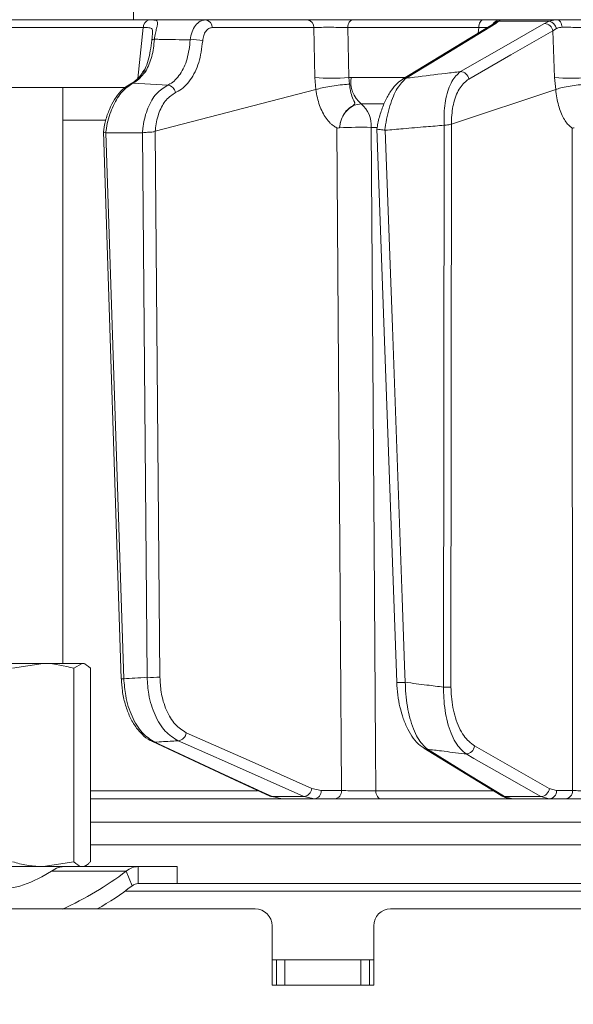
# Model space of a CAD drawing. Extents: x 4541 to 6945, y -1059 to 1689.
# Drawn here: x 6265 to 6330, y 1187 to 1303 of the extents above; entities that cross this region are included whole.
import ezdxf

# ---------------------------------------------------------------- set-up
doc = ezdxf.new("R2010")
doc.units = 0
doc.header["$LTSCALE"] = 5
doc.layers.add('Bemaßungen(Brunner)', color=7, linetype='Continuous', lineweight=25)
doc.styles.add('Brunner 2014', font='arial.ttf', dxfattribs={"height": 35})
doc.dimstyles.new('Brunner 2014', dxfattribs={"dimscale": 5, "dimtxt": 35, "dimasz": 5, "dimexe": 3.175, "dimexo": 0, "dimgap": 0.762, "dimtad": 1, "dimdec": 0, "dimrnd": 1e-08, "dimtxsty": 'Brunner 2014', "dimcen": 0.09, "dimdle": 10, "dimclrd": 7, "dimclre": 7, "dimclrt": 7, "dimadec": 1, "dimazin": 2, "dimtfac": 0.666667, "dimtdec": 0, "dimtmove": 0, "dimatfit": 3, "dimldrblk": 'Filled-1', "dimfxl": 1, "dimtolj": 1, "dimlwd": 5, "dimlwe": 5, "dimarcsym": 0})

# ---------------------------------------------------------------- blocks, each defined once
blk = doc.blocks.new('*D125')
at = {"layer": 'Bemaßungen(Brunner)', "color": 7, "linetype": 'Continuous', "lineweight": 5, "transparency": 16777216}
for p, q in [((6222.07, 1553.55), (6945.1, 1553.55)), ((6929.22, 1528.55), (6929.22, 530.87)), ((6703.23, 505.87), (6945.1, 505.87))]:
    blk.add_line(p, q, dxfattribs=at)
at = {"layer": 'Bemaßungen(Brunner)', "color": 7, "lineweight": 5, "transparency": 16777216}
for points in [[(6925.06, 1528.55), (6933.39, 1528.55), (6929.22, 1553.55)], [(6925.06, 530.87), (6933.39, 530.87), (6929.22, 505.87)]]:
    blk.add_solid(points, dxfattribs=at)
at = {"layer": 'Defpoints', "color": 0, "lineweight": 5, "transparency": 16777216}
for p in [(6222.07, 1553.55), (6703.23, 505.87), (6929.22, 505.87)]:
    blk.add_point(p, dxfattribs=at)
at = {"layer": 'Bemaßungen(Brunner)', "color": 7, "lineweight": 15, "transparency": 16777216, "insert": (6907.54, 917.92), "char_height": 35, "attachment_point": 5, "rotation": 90, "style": 'Brunner 2014'}
blk.add_mtext('\\A1;1048', dxfattribs=at)
blk = doc.blocks.new('Filled-1')
at = {"color": 0}
for p, q in [((0, 0), (-1, 0.1667)), ((-1, 0.1667), (-1, -0.1667)), ((-1, 0), (0, 0)), ((-1, -0.1667), (0, 0))]:
    blk.add_line(p, q, dxfattribs=at)
at = {"color": 0, "flags": 128}
blk.add_lwpolyline([(-1, -0.1667), (0, 0), (-1, 0.1667), (-1, -0.1667)], dxfattribs=at)
at = {"color": 0}
blk.add_solid([(-1, -0.1667), (0, 0), (-1, 0.1667), (-1, -0.1667)], dxfattribs=at)

msp = doc.modelspace()

# ---------------------------------------------------------------- linework, layer by layer
at = {"linetype": 'Continuous', "lineweight": 15}
for p, q in [((6278.34, 1302.87), (6278.34, 1304.87)), ((6253.99, 1302.87), (6277.99, 1302.87)), ((6298.89, 1302.87), (6286.87, 1302.87)), ((6319.63, 1302.87), (6304.23, 1302.87)), ((6321.15, 1302.44), (6321.47, 1302.7)), ((6321.47, 1302.7), (6327.48, 1302.7)), ((6328.48, 1302.87), (6321.66, 1302.87)), ((6327.48, 1302.7), (6326.92, 1302.44)), ((6279.51, 1301.95), (6278.85, 1295.95)), ((6287.65, 1301.96), (6299.67, 1301.96)), ((6299.67, 1301.96), (6299.78, 1296.07)), ((6303.67, 1301.96), (6319.15, 1301.96)), ((6303.78, 1296.07), (6303.67, 1301.96)), ((6319.15, 1301.96), (6319.07, 1301.3)), ((6327.9, 1301.56), (6328.32, 1301.84)), ((6327.9, 1301.56), (6328.1, 1296.07)), ((6278.32, 1295.4), (6282.39, 1295.15)), ((6299.78, 1296.07), (6299.91, 1294.64)), ((6304.05, 1296.08), (6303.78, 1296.07)), ((6303.89, 1295.28), (6303.78, 1296.07)), ((6310.42, 1296.08), (6304.05, 1296.08)), ((6328.1, 1296.07), (6328.24, 1294.64)), ((6277.33, 1294.87), (6239.27, 1294.87)), ((6269.99, 1226.87), (6269.99, 1294.87)), ((6280.91, 1289.71), (6299.91, 1294.64)), ((6299.91, 1294.64), (6299.91, 1294.64)), ((6315.93, 1290.56), (6328.24, 1294.64)), ((6328.24, 1294.64), (6328.24, 1294.64)), ((6305.24, 1292.94), (6307.91, 1292.94)), ((6269.99, 1291.01), (6274.99, 1291.01)), ((6274.79, 1289.69), (6276.91, 1225.06)), ((6275.09, 1289.52), (6275.06, 1289.53)), ((6279.4, 1289.52), (6275.09, 1289.52)), ((6277.21, 1225.06), (6275.09, 1289.52)), ((6279.42, 1289.52), (6279.4, 1289.52)), ((6279.4, 1289.52), (6279.97, 1225.23)), ((6280.9, 1289.7), (6280.91, 1289.71)), ((6281.47, 1225.25), (6280.9, 1289.7)), ((6302.69, 1290.12), (6302.7, 1290.13)), ((6306.44, 1290.16), (6307.12, 1290.16)), ((6307.09, 1289.98), (6309.45, 1224.64)), ((6308.1, 1289.83), (6308.04, 1289.83)), ((6315.05, 1290.42), (6314.99, 1224.07)), ((6315.06, 1290.42), (6315.05, 1290.42)), ((6315.86, 1224.08), (6315.93, 1290.56)), ((6315.93, 1290.56), (6315.93, 1290.56)), ((6267.69, 1226.87), (6261.41, 1226.87)), ((6264.07, 1226.29), (6267.69, 1226.87)), ((6272.29, 1226.87), (6267.69, 1226.87)), ((6271.32, 1226.29), (6272.29, 1226.87)), ((6272.51, 1226.87), (6272.29, 1226.87)), ((6272.79, 1226.71), (6272.51, 1226.87)), ((6271.32, 1226.29), (6271.32, 1203.87)), ((6273.26, 1226.29), (6273.26, 1203.87)), ((6293.01, 1211.83), (6273.26, 1211.83)), ((6300.51, 1211.85), (6299.42, 1212.09)), ((6302.92, 1211.85), (6300.51, 1211.85)), ((6320.81, 1211.83), (6306.99, 1211.83)), ((6328.34, 1211.85), (6327.48, 1212.09)), ((6330.22, 1211.85), (6328.34, 1211.85)), ((6273.26, 1210.87), (6295.91, 1210.87)), ((6298.47, 1211.14), (6294.72, 1211.14)), ((6295.91, 1210.87), (6294.72, 1211.14)), ((6295.91, 1210.87), (6299.72, 1210.87)), ((6298.47, 1211.14), (6299.72, 1210.87)), ((6299.72, 1210.87), (6302.12, 1210.87)), ((6307.55, 1210.87), (6323.15, 1210.87)), ((6326.49, 1211.14), (6322.2, 1211.14)), ((6323.11, 1210.87), (6322.2, 1211.14)), ((6323.11, 1210.87), (6327.46, 1210.87)), ((6326.49, 1211.14), (6327.46, 1210.87)), ((6327.46, 1210.87), (6329.34, 1210.87)), ((6392.23, 1208.13), (6273.26, 1208.13)), ((6273.26, 1205.43), (6379.42, 1205.43)), ((6365.79, 1199.96), (6277.33, 1199.96)), ((6283.51, 1200.87), (6387.58, 1200.87))]:
    msp.add_line(p, q, dxfattribs=at)
at = {"color": 7, "linetype": 'Continuous', "lineweight": 15}
for p, q in [((6271.32, 1203.45), (6267.69, 1202.87)), ((6271.32, 1203.87), (6271.32, 1203.45)), ((6273.26, 1203.87), (6273.26, 1203.45)), ((6267.69, 1202.87), (6261.41, 1202.87)), ((6271.06, 1202.87), (6267.69, 1202.87)), ((6268.66, 1202.33), (6277.49, 1202.33)), ((6271.11, 1202.87), (6278.9, 1202.87)), ((6272.51, 1202.87), (6272.74, 1203)), ((6277.49, 1202.33), (6278.2, 1200.6)), ((6278.9, 1202.87), (6278.9, 1200.87)), ((6278.9, 1202.87), (6283.51, 1202.87)), ((6283.51, 1200.87), (6283.51, 1202.87)), ((6278.9, 1200.87), (6283.51, 1200.87)), ((6207.73, 1197.87), (6292.73, 1197.87)), ((6308.73, 1197.87), (6389.23, 1197.87)), ((6294.73, 1188.87), (6294.73, 1195.87)), ((6306.73, 1195.87), (6306.73, 1188.87)), ((6294.73, 1191.87), (6295.23, 1191.87)), ((6295.23, 1188.87), (6295.23, 1191.87)), ((6295.23, 1191.87), (6296.23, 1191.87)), ((6296.23, 1191.87), (6296.23, 1188.87)), ((6305.23, 1191.87), (6296.23, 1191.87)), ((6305.23, 1188.87), (6305.23, 1191.87)), ((6305.23, 1191.87), (6306.23, 1191.87)), ((6306.23, 1191.87), (6306.23, 1188.87)), ((6306.23, 1191.87), (6306.73, 1191.87)), ((6306.73, 1188.87), (6294.73, 1188.87))]:
    msp.add_line(p, q, dxfattribs=at)
at = {"linetype": 'Continuous', "lineweight": 15, "flags": 128}
for points in [[(6303.67, 1301.96), (6303.69, 1302.14), (6303.73, 1302.31), (6303.78, 1302.47), (6303.85, 1302.61), (6303.94, 1302.72), (6304.03, 1302.8), (6304.13, 1302.85), (6304.23, 1302.87)], [(6320.75, 1302.33), (6318.08, 1300.7), (6310.15, 1295.86)], [(6310.55, 1295.98), (6311.4, 1296.49), (6314.79, 1298.56), (6321.15, 1302.44)], [(6326.92, 1302.44), (6326.01, 1301.92), (6322.39, 1299.85), (6316.98, 1296.76)], [(6319.15, 1301.96), (6319.16, 1302.14), (6319.19, 1302.31), (6319.24, 1302.47), (6319.3, 1302.61), (6319.37, 1302.72), (6319.45, 1302.8), (6319.54, 1302.85), (6319.63, 1302.87)], [(6328.98, 1301.99), (6328.96, 1302.16), (6328.92, 1302.33), (6328.87, 1302.48), (6328.81, 1302.62), (6328.74, 1302.72), (6328.66, 1302.8), (6328.57, 1302.85), (6328.48, 1302.87)], [(6244.03, 1301.96), (6252.93, 1301.96), (6279.51, 1301.95)], [(6317.96, 1295.88), (6322.93, 1298.72), (6327.9, 1301.56)], [(6280.82, 1300.58), (6280.75, 1300.57), (6280.68, 1300.56), (6280.63, 1300.54), (6280.59, 1300.53), (6280.55, 1300.51), (6280.53, 1300.49), (6280.51, 1300.47), (6280.51, 1300.45)], [(6278.32, 1295.4), (6278.17, 1295.38), (6278.03, 1295.33)], [(6302.39, 1290.11), (6302.66, 1250.49), (6302.69, 1246.19), (6302.92, 1211.85)], [(6306.99, 1211.83), (6306.95, 1216.87), (6306.78, 1240.85), (6306.44, 1290.16)], [(6310.46, 1224.64), (6310.38, 1226.64), (6310.1, 1234.63), (6308.94, 1266.59), (6308.1, 1289.83)], [(6330.16, 1290.11), (6330.19, 1250.49), (6330.2, 1240.14), (6330.22, 1211.85)], [(6299.42, 1212.09), (6292, 1215.39), (6284.58, 1218.68)], [(6280.6, 1217.63), (6290.3, 1213.13), (6294.45, 1211.2)], [(6294.72, 1211.14), (6293.6, 1211.66), (6289.14, 1213.73), (6280.87, 1217.57)], [(6283.63, 1217.73), (6284.8, 1217.22), (6289.46, 1215.15), (6298.47, 1211.14)], [(6312.67, 1216.85), (6315.79, 1214.93), (6321.8, 1211.26)], [(6322.2, 1211.14), (6321.35, 1211.66), (6317.98, 1213.73), (6313.07, 1216.73)], [(6327.48, 1212.09), (6323.06, 1214.61), (6318.64, 1217.12)], [(6317.64, 1216.18), (6318.55, 1215.66), (6322.19, 1213.59), (6326.49, 1211.14)], [(6307.55, 1210.87), (6307.44, 1210.89), (6307.34, 1210.94), (6307.24, 1211.03), (6307.16, 1211.15), (6307.09, 1211.3), (6307.03, 1211.46), (6307, 1211.64), (6306.99, 1211.83)], [(6294.72, 1211.14), (6294.56, 1211.16), (6294.45, 1211.2)]]:
    msp.add_lwpolyline(points, dxfattribs=at)
at = {"color": 1, "linetype": 'Continuous', "lineweight": 15, "flags": 128}
msp.add_lwpolyline([(6280.87, 1217.57), (6280.72, 1217.59), (6280.6, 1217.63)], dxfattribs=at)
at = {"color": 7, "linetype": 'Continuous', "lineweight": 15, "flags": 128}
msp.add_lwpolyline([(6261.6, 1202.33), (6261.05, 1201.65), (6260.87, 1201.05), (6261.06, 1200.58), (6261.62, 1200.29), (6262.5, 1200.19), (6263.62, 1200.29), (6264.91, 1200.58), (6266.24, 1201.05), (6267.53, 1201.65), (6268.66, 1202.33)], dxfattribs=at)
at = {"linetype": 'Continuous', "lineweight": 15}
for centre, radius, start, end in [((6280.41, 1302), 0.895, 106.0063, 183.1432), ((6286.76, 1301.99), 0.89, 358.1342, 83.0269), ((6298.78, 1301.99), 0.89, 358.1342, 83.0269), ((6321.15, 1301.66), 0.776, 90.1588, 121.2031), ((6321.66, 1301.87), 0.995, 90.0573, 151.0694), ((6321.53, 1301.78), 0.92, 93.5569, 141.762), ((6326.85, 1301.37), 1.07, 10.292, 86.1002), ((6327.25, 1301.64), 1.08, 10.4975, 77.9225), ((6285.5, 1296.91), 3.62, 73.4421, 96.9824), ((6279.84, 1296.36), 0.486, 90.4326, 141.6171), ((6316.91, 1295.69), 1.07, 10.2895, 86.1427), ((6301.78, 1316.8), 20.83, 264.4906, 275.5094), ((6307.44, 1295.57), 3.42, 171.4427, 230.216), ((6310.55, 1295.2), 0.776, 90.1029, 121.3552), ((6330.03, 1315.1), 19.13, 264.2218, 275.7782), ((6282.26, 1294.08), 1.08, 10.2264, 83.3982), ((6303.23, 1290.42), 3.22, 355.3902, 51.3938), ((6305.26, 1221.43), 68.75, 89.0109, 92.1361), ((6277.08, 1227.21), 2.15, 265.6895, 273.5048), ((6280.49, 1244.86), 19.64, 268.4743, 272.8571), ((6309.95, 1229.75), 5.14, 264.4741, 275.6688), ((6315.1, 1240.32), 16.26, 269.5919, 272.686), ((6313.07, 1217.51), 0.776, 238.1059, 269.934), ((6317.57, 1217.25), 1.08, 274.0198, 353.2141), ((6298.34, 1212.22), 1.09, 277.0823, 353.1517), ((6299.61, 1211.77), 0.911, 277.1224, 4.9298), ((6302.01, 1211.77), 0.911, 277.1224, 4.9298), ((6326.41, 1212.22), 1.08, 274.0556, 353.2119), ((6327.4, 1211.81), 0.943, 273.7996, 2.5033), ((6329.28, 1211.81), 0.943, 273.7996, 2.5033), ((6322.2, 1211.92), 0.777, 238.7041, 269.8842)]:
    msp.add_arc(centre, radius, start, end, dxfattribs=at)
at = {"color": 7, "linetype": 'Continuous', "lineweight": 15}
for centre, radius, start, end in [((6283.5, 1218.81), 1.09, 277.0356, 353.1574), ((6253.7, 1233.85), 39.49, 294.3281, 307.0453), ((6256.63, 1228.8), 35.5, 299.4014, 307.4153), ((6292.73, 1195.87), 2, 0, 90), ((6308.73, 1195.87), 2, 90, 180)]:
    msp.add_arc(centre, radius, start, end, dxfattribs=at)
at = {"linetype": 'Continuous', "lineweight": 15}
for points, knots in [([(6280.16, 1302.86), (6279.69, 1302.86), (6277.34, 1302.86), (6268.84, 1302.87), (6260.82, 1302.87), (6254.68, 1302.87)], [0, 0, 0, 0, 0.055404, 0.277018, 1, 1, 1, 1]), ([(6286.87, 1302.87), (6286.35, 1302.87), (6285.17, 1302.87), (6283.32, 1302.87), (6280.65, 1302.87), (6275.98, 1302.87), (6270.79, 1302.87), (6266.93, 1302.87), (6265.75, 1302.87)], [0, 0, 0, 0, 0.073275, 0.168078, 0.26288, 0.452484, 0.831693, 1, 1, 1, 1]), ([(6280.82, 1300.58), (6280.86, 1300.82), (6280.94, 1301.31), (6281.08, 1301.89), (6281.2, 1302.39), (6281.21, 1302.73), (6281, 1302.82), (6280.65, 1302.86), (6280.38, 1302.86), (6280.16, 1302.86)], [0, 0, 0, 0, 0.1360404, 0.2661241, 0.3924224, 0.5773739, 0.7797048, 0.8274381, 1, 1, 1, 1]), ([(6286.87, 1302.87), (6286.65, 1302.84), (6286.21, 1302.77), (6285.65, 1302.24), (6285.22, 1301.48), (6285.11, 1300.83), (6285.06, 1300.5)], [0, 0, 0, 0, 0.250008, 0.500674, 0.750156, 1, 1, 1, 1]), ([(6304.23, 1302.87), (6303.84, 1302.87), (6303.04, 1302.87), (6301.67, 1302.87), (6300.36, 1302.87), (6299.43, 1302.87), (6299.01, 1302.87), (6298.89, 1302.87)], [0, 0, 0, 0, 0.225682, 0.451401, 0.676302, 0.900948, 1, 1, 1, 1]), ([(6321.66, 1302.87), (6321.57, 1302.87), (6321.4, 1302.87), (6320.64, 1302.87), (6319.95, 1302.87), (6319.63, 1302.87)], [0, 0, 0, 0, 0.347885, 0.695762, 1, 1, 1, 1]), ([(6320.84, 1302.38), (6320.84, 1302.39), (6320.86, 1302.41), (6320.81, 1302.36), (6320.75, 1302.33), (6320.75, 1302.32)], [0, 0, 0, 0, 0.069954, 0.885335, 1, 1, 1, 1]), ([(6320.84, 1302.39), (6320.84, 1302.39), (6320.84, 1302.4), (6320.84, 1302.39), (6320.84, 1302.39)], [0, 0, 0, 0, 0.891403, 1, 1, 1, 1]), ([(6321.47, 1302.7), (6321.56, 1302.78), (6321.65, 1302.87), (6321.66, 1302.87), (6321.66, 1302.87)], [0, 0, 0, 0, 0.846164, 1, 1, 1, 1]), ([(6328.48, 1302.87), (6328.17, 1302.85), (6327.81, 1302.83), (6327.53, 1302.72), (6327.48, 1302.7)], [0, 0, 0, 0, 0.83996, 1, 1, 1, 1]), ([(6332.17, 1302.87), (6331.74, 1302.87), (6330.9, 1302.87), (6329.58, 1302.87), (6328.82, 1302.87), (6328.48, 1302.87)], [0, 0, 0, 0, 0.34942, 0.698897, 1, 1, 1, 1]), ([(6279.51, 1301.95), (6279.69, 1301.95), (6280.1, 1301.96), (6280.47, 1301.91), (6280.61, 1301.67), (6280.61, 1301.35), (6280.59, 1301.1), (6280.57, 1300.99)], [0, 0, 0, 0, 0.228104, 0.537513, 0.745866, 0.881752, 1, 1, 1, 1]), ([(6286.53, 1300.38), (6286.56, 1300.59), (6286.62, 1301.03), (6286.88, 1301.54), (6287.23, 1301.89), (6287.51, 1301.93), (6287.65, 1301.96)], [0, 0, 0, 0, 0.249673, 0.499291, 0.750114, 1, 1, 1, 1]), ([(6299.67, 1301.96), (6299.76, 1301.96), (6300.08, 1301.97), (6300.77, 1301.99), (6301.76, 1301.99), (6302.78, 1301.98), (6303.38, 1301.96), (6303.67, 1301.96)], [0, 0, 0, 0, 0.099176, 0.323841, 0.548555, 0.774146, 1, 1, 1, 1]), ([(6319.15, 1301.96), (6319.4, 1301.96), (6319.82, 1301.98), (6320.08, 1301.98), (6320.19, 1301.98)], [0, 0, 0, 0, 0.590643, 1, 1, 1, 1]), ([(6328.32, 1301.84), (6328.35, 1301.85), (6328.53, 1301.95), (6328.77, 1301.97), (6328.98, 1301.99)], [0, 0, 0, 0, 0.160319, 1, 1, 1, 1]), ([(6328.98, 1301.99), (6329.24, 1301.99), (6329.8, 1301.99), (6330.79, 1301.98), (6331.43, 1301.96), (6331.74, 1301.96)], [0, 0, 0, 0, 0.300903, 0.650248, 1, 1, 1, 1]), ([(6280.51, 1300.46), (6280.51, 1300.46), (6280.46, 1300.03), (6280.35, 1299.2), (6280.11, 1298.06), (6279.82, 1297.2), (6279.53, 1296.81), (6279.43, 1296.68)], [0, 0, 0, 0, 0.002075, 0.277189, 0.558581, 0.85056, 1, 1, 1, 1]), ([(6279.83, 1296.84), (6280.09, 1297.38), (6280.61, 1298.44), (6280.75, 1299.87), (6280.82, 1300.58)], [0, 0, 0, 0, 0.505124, 1, 1, 1, 1]), ([(6280.57, 1300.99), (6280.57, 1300.97), (6280.56, 1300.81), (6280.53, 1300.62), (6280.51, 1300.45)], [0, 0, 0, 0, 0.125361, 1, 1, 1, 1]), ([(6285.06, 1300.5), (6283.9, 1300.52), (6282.49, 1300.55), (6281.08, 1300.57), (6280.82, 1300.58)], [0, 0, 0, 0, 0.816836, 1, 1, 1, 1]), ([(6285.06, 1300.5), (6284.97, 1299.73), (6284.78, 1298.19), (6283.91, 1296.37), (6283.02, 1295.47), (6282.48, 1295.2), (6282.39, 1295.15)], [0, 0, 0, 0, 0.3117969, 0.6237176, 0.936923, 1, 1, 1, 1]), ([(6283.32, 1294.27), (6283.43, 1294.33), (6284.07, 1294.64), (6285.11, 1295.66), (6286.17, 1297.74), (6286.41, 1299.5), (6286.53, 1300.38)], [0, 0, 0, 0, 0.063127, 0.376345, 0.688136, 1, 1, 1, 1]), ([(6279.45, 1296.66), (6279.43, 1296.63), (6279.2, 1296.28), (6278.74, 1295.81), (6278.27, 1295.43), (6278.06, 1295.35), (6278.04, 1295.35)], [0, 0, 0, 0, 0.053178, 0.495568, 0.946604, 1, 1, 1, 1]), ([(6278.32, 1295.4), (6278.44, 1295.47), (6278.97, 1295.77), (6279.46, 1296.38), (6279.83, 1296.84)], [0, 0, 0, 0, 0.229941, 1, 1, 1, 1]), ([(6316.98, 1296.76), (6316.4, 1296.69), (6314.58, 1296.47), (6312.44, 1296.21), (6310.88, 1296.02), (6310.55, 1295.98)], [0, 0, 0, 0, 0.270136, 0.846983, 1, 1, 1, 1]), ([(6316.98, 1296.76), (6316.62, 1296.43), (6315.91, 1295.77), (6315.22, 1293.74), (6315.01, 1291.8), (6315.05, 1290.68), (6315.06, 1290.42)], [0, 0, 0, 0, 0.310852, 0.625964, 0.910975, 1, 1, 1, 1]), ([(6278.04, 1295.33), (6277.77, 1295.17), (6277.19, 1294.84), (6276.44, 1294.01), (6275.77, 1292.95), (6275.24, 1291.67), (6274.92, 1290.56), (6274.84, 1289.89), (6274.81, 1289.71)], [0, 0, 0, 0, 0.166588, 0.351791, 0.544236, 0.73773, 0.928707, 1, 1, 1, 1]), ([(6275.06, 1289.53), (6275.12, 1289.9), (6275.3, 1291.04), (6275.93, 1292.82), (6277, 1294.55), (6277.88, 1295.12), (6278.32, 1295.4)], [0, 0, 0, 0, 0.137071, 0.421558, 0.711236, 1, 1, 1, 1]), ([(6310.16, 1295.85), (6309.94, 1295.7), (6309.45, 1295.37), (6308.79, 1294.56), (6308.14, 1293.46), (6307.61, 1292.13), (6307.26, 1290.95), (6307.15, 1290.21), (6307.11, 1289.98)], [0, 0, 0, 0, 0.144877, 0.331478, 0.531071, 0.729214, 0.918536, 1, 1, 1, 1]), ([(6308.04, 1289.83), (6308.05, 1289.93), (6308.18, 1290.95), (6308.61, 1292.82), (6309.49, 1294.94), (6310.2, 1295.63), (6310.55, 1295.98)], [0, 0, 0, 0, 0.033599, 0.350609, 0.675893, 1, 1, 1, 1]), ([(6315.93, 1290.56), (6315.93, 1290.74), (6315.92, 1291.64), (6316.16, 1293.27), (6316.88, 1295.01), (6317.6, 1295.59), (6317.96, 1295.88)], [0, 0, 0, 0, 0.0680157, 0.3562016, 0.6787058, 1, 1, 1, 1]), ([(6282.39, 1295.15), (6281.92, 1294.86), (6280.99, 1294.28), (6279.99, 1292.52), (6279.53, 1290.82), (6279.44, 1289.78), (6279.42, 1289.52)], [0, 0, 0, 0, 0.300271, 0.600271, 0.901959, 1, 1, 1, 1]), ([(6280.91, 1289.71), (6280.93, 1289.84), (6281, 1290.64), (6281.34, 1292.01), (6282.16, 1293.53), (6282.93, 1294.02), (6283.32, 1294.27)], [0, 0, 0, 0, 0.061241, 0.375239, 0.687578, 1, 1, 1, 1]), ([(6299.91, 1294.64), (6300.14, 1294.71), (6300.6, 1294.83), (6301.54, 1295.01), (6302.54, 1295.16), (6303.33, 1295.24), (6303.76, 1295.27), (6303.88, 1295.28), (6303.89, 1295.28)], [0, 0, 0, 0, 0.224836, 0.449676, 0.674465, 0.899557, 0.994641, 1, 1, 1, 1]), ([(6299.91, 1294.64), (6299.91, 1294.64), (6299.95, 1294.31), (6300.11, 1293.35), (6300.63, 1291.88), (6301.32, 1290.91), (6301.89, 1290.42), (6302.15, 1290.24), (6302.33, 1290.15), (6302.38, 1290.12), (6302.39, 1290.12), (6302.39, 1290.11), (6302.39, 1290.11), (6302.39, 1290.11), (6302.39, 1290.11), (6302.39, 1290.11), (6302.39, 1290.11), (6302.39, 1290.11)], [0, 0, 0, 0, 0.0000151, 0.1566248, 0.4666008, 0.7766162, 0.8471498, 0.9615876, 0.9901427, 0.9972897, 0.9990932, 0.999498, 0.9996411, 0.9997219, 0.9998157, 0.9999088, 1, 1, 1, 1]), ([(6302.69, 1290.12), (6302.7, 1290.14), (6302.7, 1290.19), (6302.72, 1290.32), (6302.76, 1290.58), (6302.88, 1291.07), (6303.2, 1291.78), (6303.75, 1292.43), (6304.28, 1292.74), (6304.5, 1292.92), (6304.5, 1293.04), (6304.4, 1293.3), (6304.14, 1293.8), (6303.94, 1294.57), (6303.9, 1295.09), (6303.89, 1295.28)], [0, 0, 0, 0, 0.004745, 0.025553, 0.05644, 0.115859, 0.24161, 0.394695, 0.503025, 0.536838, 0.585382, 0.6213, 0.769835, 0.915349, 1, 1, 1, 1]), ([(6332.07, 1295.28), (6332.06, 1295.28), (6331.93, 1295.27), (6331.47, 1295.24), (6330.65, 1295.16), (6329.67, 1295.01), (6328.8, 1294.83), (6328.43, 1294.71), (6328.24, 1294.64)], [0, 0, 0, 0, 0.005359, 0.100443, 0.325535, 0.550325, 0.775164, 1, 1, 1, 1]), ([(6328.24, 1294.64), (6328.24, 1294.64), (6328.27, 1294.31), (6328.39, 1293.35), (6328.79, 1291.88), (6329.33, 1290.91), (6329.77, 1290.42), (6329.97, 1290.24), (6330.11, 1290.15), (6330.15, 1290.12), (6330.16, 1290.12), (6330.16, 1290.11), (6330.16, 1290.11), (6330.16, 1290.11), (6330.16, 1290.11), (6330.16, 1290.11), (6330.16, 1290.11), (6330.16, 1290.11)], [0, 0, 0, 0, 0.0000151, 0.1566269, 0.4666014, 0.7766154, 0.8471543, 0.9615887, 0.9901429, 0.9972898, 0.9990932, 0.999498, 0.9996411, 0.9997219, 0.9998157, 0.9999089, 1, 1, 1, 1]), ([(6302.7, 1290.13), (6302.72, 1290.3), (6302.78, 1290.81), (6303.1, 1291.59), (6303.67, 1292.34), (6304.42, 1292.84), (6304.97, 1292.91), (6305.24, 1292.94)], [0, 0, 0, 0, 0.120025, 0.340647, 0.560632, 0.780311, 1, 1, 1, 1]), ([(6275.06, 1289.53), (6274.99, 1289.56), (6274.85, 1289.61), (6274.78, 1289.66), (6274.8, 1289.7), (6274.81, 1289.71)], [0, 0, 0, 0, 0.420998, 0.841967, 1, 1, 1, 1]), ([(6280.9, 1289.7), (6280.89, 1289.69), (6280.82, 1289.66), (6280.65, 1289.63), (6280.36, 1289.61), (6280.02, 1289.59), (6279.69, 1289.57), (6279.51, 1289.54), (6279.42, 1289.52)], [0, 0, 0, 0, 0.03563, 0.198236, 0.398674, 0.598814, 0.799416, 1, 1, 1, 1]), ([(6302.39, 1290.11), (6302.39, 1290.11), (6302.46, 1290.08), (6302.56, 1290.11), (6302.66, 1290.11), (6302.69, 1290.12), (6302.69, 1290.12), (6302.69, 1290.12), (6302.69, 1290.12)], [0, 0, 0, 0, 0.028213, 0.775122, 0.944014, 0.986342, 0.997019, 1, 1, 1, 1]), ([(6308.04, 1289.83), (6308.02, 1289.84), (6307.89, 1289.86), (6307.65, 1289.9), (6307.37, 1289.93), (6307.18, 1289.95), (6307.09, 1289.96), (6307.1, 1289.98), (6307.1, 1289.98)], [0, 0, 0, 0, 0.0397, 0.252468, 0.464961, 0.678251, 0.888591, 1, 1, 1, 1]), ([(6308.1, 1289.83), (6308.8, 1289.89), (6310.41, 1290.04), (6312.73, 1290.23), (6314.34, 1290.36), (6315.05, 1290.42)], [0, 0, 0, 0, 0.304018, 0.694748, 1, 1, 1, 1]), ([(6315.93, 1290.56), (6315.87, 1290.54), (6315.74, 1290.5), (6315.45, 1290.47), (6315.21, 1290.44), (6315.08, 1290.42), (6315.06, 1290.42)], [0, 0, 0, 0, 0.314183, 0.627972, 0.945888, 1, 1, 1, 1]), ([(6330.16, 1290.11), (6330.16, 1290.11), (6330.22, 1290.08), (6330.29, 1290.11), (6330.38, 1290.11), (6330.4, 1290.12), (6330.41, 1290.12), (6330.41, 1290.12), (6330.41, 1290.12)], [0, 0, 0, 0, 0.028213, 0.775122, 0.944014, 0.986342, 0.997019, 1, 1, 1, 1]), ([(6267.69, 1226.87), (6267.78, 1226.87), (6269, 1226.86), (6270.2, 1226.56), (6271.32, 1226.29)], [0, 0, 0, 0, 0.070215, 1, 1, 1, 1]), ([(6272.29, 1226.87), (6272.31, 1226.87), (6272.64, 1226.86), (6272.96, 1226.56), (6273.26, 1226.29)], [0, 0, 0, 0, 0.070215, 1, 1, 1, 1]), ([(6276.92, 1225.06), (6276.95, 1224.58), (6277.01, 1223.56), (6277.34, 1222.09), (6277.83, 1220.7), (6278.51, 1219.46), (6279.34, 1218.47), (6280.06, 1217.86), (6280.52, 1217.69), (6280.61, 1217.66)], [0, 0, 0, 0, 0.147677, 0.306395, 0.466519, 0.629806, 0.793834, 0.958292, 1, 1, 1, 1]), ([(6279.97, 1225.23), (6279.48, 1225.2), (6278.56, 1225.14), (6277.64, 1225.09), (6277.21, 1225.06)], [0, 0, 0, 0, 0.53345, 1, 1, 1, 1]), ([(6280.87, 1217.57), (6280.36, 1217.89), (6279.32, 1218.54), (6278.12, 1220.54), (6277.39, 1222.81), (6277.26, 1224.39), (6277.21, 1225.06)], [0, 0, 0, 0, 0.267945, 0.536241, 0.802348, 1, 1, 1, 1]), ([(6279.97, 1225.23), (6280.01, 1224.55), (6280.11, 1222.97), (6280.83, 1220.7), (6282.04, 1218.71), (6283.1, 1218.06), (6283.63, 1217.73)], [0, 0, 0, 0, 0.1986929, 0.4654739, 0.732782, 1, 1, 1, 1]), ([(6284.58, 1218.68), (6284.13, 1218.97), (6283.21, 1219.54), (6282.19, 1221.28), (6281.58, 1223.27), (6281.51, 1224.66), (6281.47, 1225.25)], [0, 0, 0, 0, 0.2673992, 0.5348169, 0.8015167, 1, 1, 1, 1]), ([(6309.45, 1224.64), (6309.49, 1224.14), (6309.55, 1223.13), (6309.82, 1221.69), (6310.21, 1220.32), (6310.74, 1219.07), (6311.41, 1217.99), (6312.05, 1217.24), (6312.53, 1216.97), (6312.68, 1216.88)], [0, 0, 0, 0, 0.1420203, 0.2848875, 0.4331806, 0.5886958, 0.7499575, 0.919448, 1, 1, 1, 1]), ([(6314.99, 1224.07), (6314.33, 1224.15), (6312.82, 1224.34), (6311.31, 1224.53), (6310.46, 1224.64)], [0, 0, 0, 0, 0.43235, 1, 1, 1, 1]), ([(6313.07, 1216.73), (6312.67, 1217.12), (6311.87, 1217.9), (6310.97, 1220.27), (6310.53, 1222.69), (6310.47, 1224.18), (6310.46, 1224.64)], [0, 0, 0, 0, 0.295667, 0.593229, 0.875504, 1, 1, 1, 1]), ([(6314.99, 1224.07), (6314.99, 1223.64), (6315, 1222.18), (6315.4, 1219.76), (6316.33, 1217.36), (6317.21, 1216.57), (6317.64, 1216.18)], [0, 0, 0, 0, 0.116516, 0.395947, 0.699444, 1, 1, 1, 1]), ([(6318.64, 1217.12), (6318.2, 1217.47), (6317.31, 1218.17), (6316.34, 1220.29), (6315.91, 1222.42), (6315.87, 1223.71), (6315.86, 1224.08)], [0, 0, 0, 0, 0.303504, 0.607879, 0.885153, 1, 1, 1, 1]), ([(6313.07, 1216.73), (6313.62, 1216.67), (6315.07, 1216.49), (6316.59, 1216.3), (6317.56, 1216.18), (6317.64, 1216.18)], [0, 0, 0, 0, 0.362067, 0.948584, 1, 1, 1, 1]), ([(6306.99, 1211.83), (6306.84, 1211.83), (6306.42, 1211.83), (6305.58, 1211.83), (6304.57, 1211.83), (6303.61, 1211.84), (6303.15, 1211.85), (6302.92, 1211.85)], [0, 0, 0, 0, 0.109368, 0.331848, 0.554455, 0.777209, 1, 1, 1, 1]), ([(6334.13, 1211.83), (6333.98, 1211.83), (6333.52, 1211.83), (6332.66, 1211.83), (6331.67, 1211.83), (6330.79, 1211.84), (6330.41, 1211.85), (6330.22, 1211.85)], [0, 0, 0, 0, 0.109368, 0.331848, 0.554455, 0.777209, 1, 1, 1, 1]), ([(6302.12, 1210.87), (6302.43, 1210.87), (6303.05, 1210.87), (6304.32, 1210.87), (6305.68, 1210.87), (6306.79, 1210.87), (6307.36, 1210.87), (6307.55, 1210.87)], [0, 0, 0, 0, 0.22274, 0.445485, 0.668115, 0.890623, 1, 1, 1, 1]), ([(6321.97, 1211.2), (6322.1, 1211.12), (6322.46, 1210.91), (6322.86, 1210.89), (6323.11, 1210.88)], [0, 0, 0, 0, 0.392448, 1, 1, 1, 1]), ([(6329.34, 1210.87), (6329.59, 1210.87), (6330.1, 1210.87), (6331.27, 1210.87), (6332.6, 1210.87), (6333.74, 1210.87), (6334.35, 1210.87), (6334.56, 1210.87)], [0, 0, 0, 0, 0.22274, 0.445485, 0.668115, 0.890623, 1, 1, 1, 1])]:
    msp.add_open_spline(points, degree=3, knots=knots, dxfattribs=at)
at = {"color": 7, "linetype": 'Continuous', "lineweight": 15}
for points, knots in [([(6280.87, 1217.57), (6281.56, 1217.61), (6282.48, 1217.66), (6283.4, 1217.72), (6283.63, 1217.73)], [0, 0, 0, 0, 0.74864, 1, 1, 1, 1]), ([(6267.69, 1202.87), (6267.61, 1202.87), (6267.24, 1202.87), (6266.59, 1202.92), (6265.74, 1203.04), (6264.9, 1203.21), (6264.34, 1203.37), (6264.07, 1203.45)], [0, 0, 0, 0, 0.070043, 0.299803, 0.530825, 0.765022, 1, 1, 1, 1]), ([(6272.29, 1202.87), (6272.26, 1202.87), (6271.94, 1202.88), (6271.61, 1203.17), (6271.32, 1203.45)], [0, 0, 0, 0, 0.070215, 1, 1, 1, 1]), ([(6273.26, 1203.45), (6273.18, 1203.37), (6273.02, 1203.2), (6272.85, 1203.06), (6272.75, 1203.01), (6272.74, 1203.01)], [0, 0, 0, 0, 0.457085, 0.915695, 1, 1, 1, 1]), ([(6268.66, 1202.33), (6268.93, 1202.51), (6269.41, 1202.81), (6269.88, 1202.85), (6270.07, 1202.87)], [0, 0, 0, 0, 0.577392, 1, 1, 1, 1])]:
    msp.add_open_spline(points, degree=3, knots=knots, dxfattribs=at)
for points in [[(6278.9, 1202.87), (6278.66, 1202.85), (6278.16, 1202.8), (6277.71, 1202.49), (6277.49, 1202.33)], [(6278.9, 1200.87), (6278.78, 1200.86), (6278.53, 1200.83), (6278.31, 1200.68), (6278.2, 1200.6)]]:
    msp.add_open_spline(points, degree=3, dxfattribs=at)

# ---------------------------------------------------------------- dimensions: what is measured, and where the dimension line sits
at = {"layer": 'Bemaßungen(Brunner)', "lineweight": 15}
dim = msp.add_linear_dim(base=(6929.22, 505.87), p1=(6222.07, 1553.55), p2=(6703.23, 505.87), angle=90, dimstyle='Brunner 2014', dxfattribs=at)
dim.commit()
dim.dimension.update_dxf_attribs({"geometry": '*D125', "text_midpoint": (6929.22, 917.92), "dimtype": 160})

doc.saveas('drawing.dxf')
